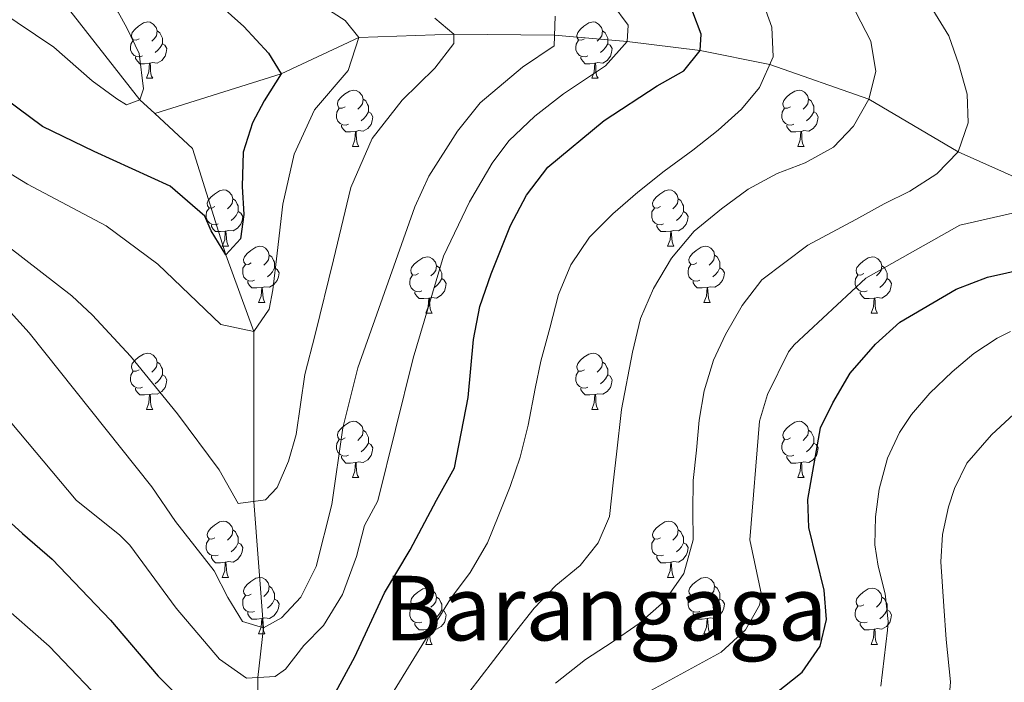
# Model space of a CAD drawing. Units: metres. Extents: x 664267 to 668793, y 746402 to 749479.
# Drawn here: x 665885 to 666060, y 748205 to 748323 of the extents above; entities that cross this region are included whole.
import ezdxf
from ezdxf.enums import TextEntityAlignment as Align

# ---------------------------------------------------------------- set-up
doc = ezdxf.new("R2010")
doc.units = ezdxf.units.M
doc.header["$MEASUREMENT"] = 0
doc.linetypes.add('DGN Style 3', pattern=[79.021628, 56.44402, -22.577608])
for name, color, linetype, lineweight in [('Carátula', 7, 'Continuous', 5), ('Elementos auxiliares', 7, 'Continuous', 5), ('Entidades rústicas y varios', 7, 'Continuous', 5), ('Hidrografía', 7, 'Continuous', 5), ('Relieve y altimetría', 7, 'Continuous', 5), ('Textos de rotulación', 7, 'Continuous', 5)]:
    doc.layers.add(name, color=color, linetype=linetype, lineweight=lineweight)
doc.styles.add('Style-Times New Roman', font='txt')

msp = doc.modelspace()

# ---------------------------------------------------------------- linework, layer by layer
at = {"layer": 'Carátula', "color": 7, "linetype": 'Continuous', "lineweight": 0}
msp.add_3dface([(664339.505, 746401.553), (668793.188, 746509.655), (668721.119, 749478.791), (664267.436, 749370.689)], dxfattribs=at)
at = {"layer": 'Elementos auxiliares', "color": 250, "linetype": 'Continuous', "lineweight": 0}
msp.add_3dface([(668559.6, 749212.56), (668616.45, 746899.21), (665212.19, 746816.58), (665156.52, 749129.93)], dxfattribs=at)
at = {"layer": 'Entidades rústicas y varios', "color": 92, "linetype": 'Continuous', "lineweight": 0, "flags": 128}
for points in [[(665906.174, 748319.423), (665905.644, 748319.158), (665905.114, 748319.213), (665904.849, 748319.583), (665904.794, 748320.008), (665904.954, 748320.528), (665905.434, 748321.123), (665906.069, 748321.653), (665906.969, 748322.238), (665907.714, 748322.398), (665908.139, 748322.343), (665908.669, 748322.028), (665909.199, 748321.443), (665909.359, 748320.803), (665909.249, 748319.953), (665908.824, 748319.423), (665908.404, 748318.998)], [(665909.359, 748320.803), (665909.834, 748320.488), (665910.149, 748319.848), (665910.309, 748319.528), (665910.309, 748318.948), (665910.309, 748318.523), (665909.939, 748317.833), (665909.519, 748317.353), (665909.039, 748316.933)], [(665985.501, 748319.423), (665984.971, 748319.158), (665984.441, 748319.213), (665984.176, 748319.583), (665984.121, 748320.008), (665984.281, 748320.528), (665984.761, 748321.123), (665985.396, 748321.653), (665986.296, 748322.238), (665987.041, 748322.398), (665987.466, 748322.343), (665987.996, 748322.028), (665988.526, 748321.443), (665988.686, 748320.803), (665988.576, 748319.953), (665988.151, 748319.423), (665987.731, 748318.998)], [(665988.686, 748320.803), (665989.161, 748320.488), (665989.476, 748319.848), (665989.636, 748319.528), (665989.636, 748318.948), (665989.636, 748318.523), (665989.266, 748317.833), (665988.846, 748317.353), (665988.366, 748316.933)], [(665906.759, 748316.343), (665906.334, 748316.183), (665905.749, 748316.243), (665905.274, 748316.453), (665904.849, 748316.878), (665904.634, 748317.463), (665904.634, 748317.883), (665904.689, 748318.468), (665905.114, 748319.158)], [(665986.086, 748316.343), (665985.661, 748316.183), (665985.076, 748316.243), (665984.601, 748316.453), (665984.176, 748316.878), (665983.961, 748317.463), (665983.961, 748317.883), (665984.016, 748318.468), (665984.441, 748319.158)], [(665910.309, 748318.523), (665910.764, 748318.273), (665911.109, 748317.658), (665910.999, 748316.933), (665910.789, 748316.293), (665910.204, 748315.553), (665909.409, 748315.073), (665908.559, 748315.178), (665908.129, 748315.048)], [(665989.636, 748318.523), (665990.091, 748318.273), (665990.436, 748317.658), (665990.326, 748316.933), (665990.116, 748316.293), (665989.531, 748315.553), (665988.736, 748315.073), (665987.886, 748315.178), (665987.456, 748315.048)], [(665908.019, 748315.048), (665907.129, 748314.963), (665906.284, 748314.963), (665905.859, 748315.393), (665905.539, 748315.868), (665905.539, 748316.183)], [(665987.346, 748315.048), (665986.456, 748314.963), (665985.611, 748314.963), (665985.186, 748315.393), (665984.866, 748315.868), (665984.866, 748316.183)], [(665907.474, 748312.363), (665907.909, 748313.523), (665908.019, 748315.048), (665908.129, 748315.048), (665908.164, 748314.463), (665908.199, 748313.778), (665908.269, 748313.163), (665908.384, 748312.763), (665908.599, 748312.363)], [(665986.801, 748312.363), (665987.236, 748313.523), (665987.346, 748315.048), (665987.456, 748315.048), (665987.491, 748314.463), (665987.526, 748313.778), (665987.596, 748313.163), (665987.711, 748312.763), (665987.926, 748312.363)], [(665907.474, 748312.363), (665908.599, 748312.363)], [(665986.801, 748312.363), (665987.926, 748312.363)], [(665942.865, 748307.283), (665942.335, 748307.018), (665941.805, 748307.073), (665941.54, 748307.443), (665941.485, 748307.868), (665941.645, 748308.388), (665942.125, 748308.983), (665942.76, 748309.513), (665943.66, 748310.098), (665944.405, 748310.258), (665944.83, 748310.203), (665945.36, 748309.888), (665945.89, 748309.303), (665946.05, 748308.663), (665945.94, 748307.813), (665945.515, 748307.283), (665945.095, 748306.858)], [(666022.192, 748307.283), (666021.662, 748307.018), (666021.132, 748307.073), (666020.867, 748307.443), (666020.812, 748307.868), (666020.972, 748308.388), (666021.452, 748308.983), (666022.087, 748309.513), (666022.987, 748310.098), (666023.732, 748310.258), (666024.157, 748310.203), (666024.687, 748309.888), (666025.217, 748309.303), (666025.377, 748308.663), (666025.267, 748307.813), (666024.842, 748307.283), (666024.422, 748306.858)], [(665946.05, 748308.663), (665946.525, 748308.348), (665946.84, 748307.708), (665947, 748307.388), (665947, 748306.808), (665947, 748306.383), (665946.63, 748305.693), (665946.21, 748305.213), (665945.73, 748304.793)], [(666025.377, 748308.663), (666025.852, 748308.348), (666026.167, 748307.708), (666026.327, 748307.388), (666026.327, 748306.808), (666026.327, 748306.383), (666025.957, 748305.693), (666025.537, 748305.213), (666025.057, 748304.793)], [(665943.45, 748304.203), (665943.025, 748304.043), (665942.44, 748304.103), (665941.965, 748304.313), (665941.54, 748304.738), (665941.325, 748305.323), (665941.325, 748305.743), (665941.38, 748306.328), (665941.805, 748307.018)], [(666022.777, 748304.203), (666022.352, 748304.043), (666021.767, 748304.103), (666021.292, 748304.313), (666020.867, 748304.738), (666020.652, 748305.323), (666020.652, 748305.743), (666020.707, 748306.328), (666021.132, 748307.018)], [(665947, 748306.383), (665947.455, 748306.133), (665947.8, 748305.518), (665947.69, 748304.793), (665947.48, 748304.153), (665946.895, 748303.413), (665946.1, 748302.933), (665945.25, 748303.038), (665944.82, 748302.908)], [(666026.327, 748306.383), (666026.782, 748306.133), (666027.127, 748305.518), (666027.017, 748304.793), (666026.807, 748304.153), (666026.222, 748303.413), (666025.427, 748302.933), (666024.577, 748303.038), (666024.147, 748302.908)], [(665944.71, 748302.908), (665943.82, 748302.823), (665942.975, 748302.823), (665942.55, 748303.253), (665942.23, 748303.728), (665942.23, 748304.043)], [(666024.037, 748302.908), (666023.147, 748302.823), (666022.302, 748302.823), (666021.877, 748303.253), (666021.557, 748303.728), (666021.557, 748304.043)], [(665944.165, 748300.223), (665944.6, 748301.383), (665944.71, 748302.908), (665944.82, 748302.908), (665944.855, 748302.323), (665944.89, 748301.638), (665944.96, 748301.023), (665945.075, 748300.623), (665945.29, 748300.223)], [(666023.492, 748300.223), (666023.927, 748301.383), (666024.037, 748302.908), (666024.147, 748302.908), (666024.182, 748302.323), (666024.217, 748301.638), (666024.287, 748301.023), (666024.402, 748300.623), (666024.617, 748300.223)], [(665944.165, 748300.223), (665945.29, 748300.223)], [(666023.492, 748300.223), (666024.617, 748300.223)], [(665919.677, 748289.514), (665919.147, 748289.249), (665918.617, 748289.304), (665918.352, 748289.674), (665918.297, 748290.099), (665918.457, 748290.619), (665918.937, 748291.214), (665919.572, 748291.744), (665920.472, 748292.329), (665921.217, 748292.489), (665921.642, 748292.434), (665922.172, 748292.119), (665922.702, 748291.534), (665922.862, 748290.894), (665922.752, 748290.044), (665922.327, 748289.514), (665921.907, 748289.089)], [(665999.004, 748289.514), (665998.474, 748289.249), (665997.944, 748289.304), (665997.679, 748289.674), (665997.624, 748290.099), (665997.784, 748290.619), (665998.264, 748291.214), (665998.899, 748291.744), (665999.799, 748292.329), (666000.544, 748292.489), (666000.969, 748292.434), (666001.499, 748292.119), (666002.029, 748291.534), (666002.189, 748290.894), (666002.079, 748290.044), (666001.654, 748289.514), (666001.234, 748289.089)], [(665920.262, 748286.434), (665919.837, 748286.274), (665919.252, 748286.334), (665918.777, 748286.544), (665918.352, 748286.969), (665918.137, 748287.554), (665918.137, 748287.974), (665918.192, 748288.559), (665918.617, 748289.249)], [(665922.862, 748290.894), (665923.337, 748290.579), (665923.652, 748289.939), (665923.812, 748289.619), (665923.812, 748289.039), (665923.812, 748288.614), (665923.442, 748287.924), (665923.022, 748287.444), (665922.542, 748287.024)], [(665999.589, 748286.434), (665999.164, 748286.274), (665998.579, 748286.334), (665998.104, 748286.544), (665997.679, 748286.969), (665997.464, 748287.554), (665997.464, 748287.974), (665997.519, 748288.559), (665997.944, 748289.249)], [(666002.189, 748290.894), (666002.664, 748290.579), (666002.979, 748289.939), (666003.139, 748289.619), (666003.139, 748289.039), (666003.139, 748288.614), (666002.769, 748287.924), (666002.349, 748287.444), (666001.869, 748287.024)], [(665923.812, 748288.614), (665924.267, 748288.364), (665924.612, 748287.749), (665924.502, 748287.024), (665924.292, 748286.384), (665923.707, 748285.644), (665922.912, 748285.164), (665922.062, 748285.269), (665921.632, 748285.139)], [(666003.139, 748288.614), (666003.594, 748288.364), (666003.939, 748287.749), (666003.829, 748287.024), (666003.619, 748286.384), (666003.034, 748285.644), (666002.239, 748285.164), (666001.389, 748285.269), (666000.959, 748285.139)], [(665921.522, 748285.139), (665920.632, 748285.054), (665919.787, 748285.054), (665919.362, 748285.484), (665919.042, 748285.959), (665919.042, 748286.274)], [(666000.849, 748285.139), (665999.959, 748285.054), (665999.114, 748285.054), (665998.689, 748285.484), (665998.369, 748285.959), (665998.369, 748286.274)], [(665920.977, 748282.454), (665921.412, 748283.614), (665921.522, 748285.139), (665921.632, 748285.139), (665921.667, 748284.554), (665921.702, 748283.869), (665921.772, 748283.254), (665921.887, 748282.854), (665922.102, 748282.454)], [(666000.304, 748282.454), (666000.739, 748283.614), (666000.849, 748285.139), (666000.959, 748285.139), (666000.994, 748284.554), (666001.029, 748283.869), (666001.099, 748283.254), (666001.214, 748282.854), (666001.429, 748282.454)], [(665920.977, 748282.454), (665922.102, 748282.454)], [(665926.152, 748279.479), (665925.622, 748279.214), (665925.092, 748279.269), (665924.827, 748279.639), (665924.772, 748280.064), (665924.932, 748280.584), (665925.412, 748281.179), (665926.047, 748281.709), (665926.947, 748282.294), (665927.692, 748282.454), (665928.117, 748282.399), (665928.647, 748282.084), (665929.177, 748281.499), (665929.337, 748280.859), (665929.227, 748280.009), (665928.802, 748279.479), (665928.382, 748279.054)], [(666000.304, 748282.454), (666001.429, 748282.454)], [(666005.479, 748279.479), (666004.949, 748279.214), (666004.419, 748279.269), (666004.154, 748279.639), (666004.099, 748280.064), (666004.259, 748280.584), (666004.739, 748281.179), (666005.374, 748281.709), (666006.274, 748282.294), (666007.019, 748282.454), (666007.444, 748282.399), (666007.974, 748282.084), (666008.504, 748281.499), (666008.664, 748280.859), (666008.554, 748280.009), (666008.129, 748279.479), (666007.709, 748279.054)], [(665929.337, 748280.859), (665929.812, 748280.544), (665930.127, 748279.904), (665930.287, 748279.584), (665930.287, 748279.004), (665930.287, 748278.579), (665929.917, 748277.889), (665929.497, 748277.409), (665929.017, 748276.989)], [(665955.924, 748277.574), (665955.394, 748277.309), (665954.864, 748277.364), (665954.599, 748277.734), (665954.544, 748278.159), (665954.704, 748278.679), (665955.184, 748279.274), (665955.819, 748279.804), (665956.719, 748280.389), (665957.464, 748280.549), (665957.889, 748280.494), (665958.419, 748280.179), (665958.949, 748279.594), (665959.109, 748278.954), (665958.999, 748278.104), (665958.574, 748277.574), (665958.154, 748277.149)], [(666008.664, 748280.859), (666009.139, 748280.544), (666009.454, 748279.904), (666009.614, 748279.584), (666009.614, 748279.004), (666009.614, 748278.579), (666009.244, 748277.889), (666008.824, 748277.409), (666008.344, 748276.989)], [(666035.251, 748277.574), (666034.721, 748277.309), (666034.191, 748277.364), (666033.926, 748277.734), (666033.871, 748278.159), (666034.031, 748278.679), (666034.511, 748279.274), (666035.146, 748279.804), (666036.046, 748280.389), (666036.791, 748280.549), (666037.216, 748280.494), (666037.746, 748280.179), (666038.276, 748279.594), (666038.436, 748278.954), (666038.326, 748278.104), (666037.901, 748277.574), (666037.481, 748277.149)], [(665926.737, 748276.399), (665926.312, 748276.239), (665925.727, 748276.299), (665925.252, 748276.509), (665924.827, 748276.934), (665924.612, 748277.519), (665924.612, 748277.939), (665924.667, 748278.524), (665925.092, 748279.214)], [(665959.109, 748278.954), (665959.584, 748278.639), (665959.899, 748277.999), (665960.059, 748277.679), (665960.059, 748277.099), (665960.059, 748276.674), (665959.689, 748275.984), (665959.269, 748275.504), (665958.789, 748275.084)], [(666006.064, 748276.399), (666005.639, 748276.239), (666005.054, 748276.299), (666004.579, 748276.509), (666004.154, 748276.934), (666003.939, 748277.519), (666003.939, 748277.939), (666003.994, 748278.524), (666004.419, 748279.214)], [(666038.436, 748278.954), (666038.911, 748278.639), (666039.226, 748277.999), (666039.386, 748277.679), (666039.386, 748277.099), (666039.386, 748276.674), (666039.016, 748275.984), (666038.596, 748275.504), (666038.116, 748275.084)], [(665930.287, 748278.579), (665930.742, 748278.329), (665931.087, 748277.714), (665930.977, 748276.989), (665930.767, 748276.349), (665930.182, 748275.609), (665929.387, 748275.129), (665928.537, 748275.234), (665928.107, 748275.104)], [(665956.509, 748274.494), (665956.084, 748274.334), (665955.499, 748274.394), (665955.024, 748274.604), (665954.599, 748275.029), (665954.384, 748275.614), (665954.384, 748276.034), (665954.439, 748276.619), (665954.864, 748277.309)], [(666009.614, 748278.579), (666010.069, 748278.329), (666010.414, 748277.714), (666010.304, 748276.989), (666010.094, 748276.349), (666009.509, 748275.609), (666008.714, 748275.129), (666007.864, 748275.234), (666007.434, 748275.104)], [(666035.836, 748274.494), (666035.411, 748274.334), (666034.826, 748274.394), (666034.351, 748274.604), (666033.926, 748275.029), (666033.711, 748275.614), (666033.711, 748276.034), (666033.766, 748276.619), (666034.191, 748277.309)], [(665927.997, 748275.104), (665927.107, 748275.019), (665926.262, 748275.019), (665925.837, 748275.449), (665925.517, 748275.924), (665925.517, 748276.239)], [(665960.059, 748276.674), (665960.514, 748276.424), (665960.859, 748275.809), (665960.749, 748275.084), (665960.539, 748274.444), (665959.954, 748273.704), (665959.159, 748273.224), (665958.309, 748273.329), (665957.879, 748273.199)], [(666007.324, 748275.104), (666006.434, 748275.019), (666005.589, 748275.019), (666005.164, 748275.449), (666004.844, 748275.924), (666004.844, 748276.239)], [(666039.386, 748276.674), (666039.841, 748276.424), (666040.186, 748275.809), (666040.076, 748275.084), (666039.866, 748274.444), (666039.281, 748273.704), (666038.486, 748273.224), (666037.636, 748273.329), (666037.206, 748273.199)], [(665927.452, 748272.419), (665927.887, 748273.579), (665927.997, 748275.104), (665928.107, 748275.104), (665928.142, 748274.519), (665928.177, 748273.834), (665928.247, 748273.219), (665928.362, 748272.819), (665928.577, 748272.419)], [(665957.769, 748273.199), (665956.879, 748273.114), (665956.034, 748273.114), (665955.609, 748273.544), (665955.289, 748274.019), (665955.289, 748274.334)], [(666006.779, 748272.419), (666007.214, 748273.579), (666007.324, 748275.104), (666007.434, 748275.104), (666007.469, 748274.519), (666007.504, 748273.834), (666007.574, 748273.219), (666007.689, 748272.819), (666007.904, 748272.419)], [(666037.096, 748273.199), (666036.206, 748273.114), (666035.361, 748273.114), (666034.936, 748273.544), (666034.616, 748274.019), (666034.616, 748274.334)], [(665927.452, 748272.419), (665928.577, 748272.419)], [(665957.224, 748270.514), (665957.659, 748271.674), (665957.769, 748273.199), (665957.879, 748273.199), (665957.914, 748272.614), (665957.949, 748271.929), (665958.019, 748271.314), (665958.134, 748270.914), (665958.349, 748270.514)], [(666006.779, 748272.419), (666007.904, 748272.419)], [(666036.551, 748270.514), (666036.986, 748271.674), (666037.096, 748273.199), (666037.206, 748273.199), (666037.241, 748272.614), (666037.276, 748271.929), (666037.346, 748271.314), (666037.461, 748270.914), (666037.676, 748270.514)], [(665957.224, 748270.514), (665958.349, 748270.514)], [(666036.551, 748270.514), (666037.676, 748270.514)], [(665906.174, 748260.431), (665905.644, 748260.166), (665905.114, 748260.221), (665904.849, 748260.591), (665904.794, 748261.016), (665904.954, 748261.536), (665905.434, 748262.131), (665906.069, 748262.661), (665906.969, 748263.246), (665907.714, 748263.406), (665908.139, 748263.351), (665908.669, 748263.036), (665909.199, 748262.451), (665909.359, 748261.811), (665909.249, 748260.961), (665908.824, 748260.431), (665908.404, 748260.006)], [(665985.501, 748260.431), (665984.971, 748260.166), (665984.441, 748260.221), (665984.176, 748260.591), (665984.121, 748261.016), (665984.281, 748261.536), (665984.761, 748262.131), (665985.396, 748262.661), (665986.296, 748263.246), (665987.041, 748263.406), (665987.466, 748263.351), (665987.996, 748263.036), (665988.526, 748262.451), (665988.686, 748261.811), (665988.576, 748260.961), (665988.151, 748260.431), (665987.731, 748260.006)], [(665909.359, 748261.811), (665909.834, 748261.496), (665910.149, 748260.856), (665910.309, 748260.536), (665910.309, 748259.956), (665910.309, 748259.531), (665909.939, 748258.841), (665909.519, 748258.361), (665909.039, 748257.941)], [(665988.686, 748261.811), (665989.161, 748261.496), (665989.476, 748260.856), (665989.636, 748260.536), (665989.636, 748259.956), (665989.636, 748259.531), (665989.266, 748258.841), (665988.846, 748258.361), (665988.366, 748257.941)], [(665906.759, 748257.351), (665906.334, 748257.191), (665905.749, 748257.251), (665905.274, 748257.461), (665904.849, 748257.886), (665904.634, 748258.471), (665904.634, 748258.891), (665904.689, 748259.476), (665905.114, 748260.166)], [(665910.309, 748259.531), (665910.764, 748259.281), (665911.109, 748258.666), (665910.999, 748257.941), (665910.789, 748257.301), (665910.204, 748256.561), (665909.409, 748256.081), (665908.559, 748256.186), (665908.129, 748256.056)], [(665986.086, 748257.351), (665985.661, 748257.191), (665985.076, 748257.251), (665984.601, 748257.461), (665984.176, 748257.886), (665983.961, 748258.471), (665983.961, 748258.891), (665984.016, 748259.476), (665984.441, 748260.166)], [(665989.636, 748259.531), (665990.091, 748259.281), (665990.436, 748258.666), (665990.326, 748257.941), (665990.116, 748257.301), (665989.531, 748256.561), (665988.736, 748256.081), (665987.886, 748256.186), (665987.456, 748256.056)], [(665908.019, 748256.056), (665907.129, 748255.971), (665906.284, 748255.971), (665905.859, 748256.401), (665905.539, 748256.876), (665905.539, 748257.191)], [(665907.474, 748253.371), (665907.909, 748254.531), (665908.019, 748256.056), (665908.129, 748256.056), (665908.164, 748255.471), (665908.199, 748254.786), (665908.269, 748254.171), (665908.384, 748253.771), (665908.599, 748253.371)], [(665987.346, 748256.056), (665986.456, 748255.971), (665985.611, 748255.971), (665985.186, 748256.401), (665984.866, 748256.876), (665984.866, 748257.191)], [(665986.801, 748253.371), (665987.236, 748254.531), (665987.346, 748256.056), (665987.456, 748256.056), (665987.491, 748255.471), (665987.526, 748254.786), (665987.596, 748254.171), (665987.711, 748253.771), (665987.926, 748253.371)], [(665907.474, 748253.371), (665908.599, 748253.371)], [(665986.801, 748253.371), (665987.926, 748253.371)], [(665942.865, 748248.291), (665942.335, 748248.026), (665941.805, 748248.081), (665941.54, 748248.451), (665941.485, 748248.876), (665941.645, 748249.396), (665942.125, 748249.991), (665942.76, 748250.521), (665943.66, 748251.106), (665944.405, 748251.266), (665944.83, 748251.211), (665945.36, 748250.896), (665945.89, 748250.311), (665946.05, 748249.671), (665945.94, 748248.821), (665945.515, 748248.291), (665945.095, 748247.866)], [(666022.192, 748248.291), (666021.662, 748248.026), (666021.132, 748248.081), (666020.867, 748248.451), (666020.812, 748248.876), (666020.972, 748249.396), (666021.452, 748249.991), (666022.087, 748250.521), (666022.987, 748251.106), (666023.732, 748251.266), (666024.157, 748251.211), (666024.687, 748250.896), (666025.217, 748250.311), (666025.377, 748249.671), (666025.267, 748248.821), (666024.842, 748248.291), (666024.422, 748247.866)], [(665946.05, 748249.671), (665946.525, 748249.356), (665946.84, 748248.716), (665947, 748248.396), (665947, 748247.816), (665947, 748247.391), (665946.63, 748246.701), (665946.21, 748246.221), (665945.73, 748245.801)], [(666025.377, 748249.671), (666025.852, 748249.356), (666026.167, 748248.716), (666026.327, 748248.396), (666026.327, 748247.816), (666026.327, 748247.391), (666025.957, 748246.701), (666025.537, 748246.221), (666025.057, 748245.801)], [(665943.45, 748245.211), (665943.025, 748245.051), (665942.44, 748245.111), (665941.965, 748245.321), (665941.54, 748245.746), (665941.325, 748246.331), (665941.325, 748246.751), (665941.38, 748247.336), (665941.805, 748248.026)], [(665947, 748247.391), (665947.455, 748247.141), (665947.8, 748246.526), (665947.69, 748245.801), (665947.48, 748245.161), (665946.895, 748244.421), (665946.1, 748243.941), (665945.25, 748244.046), (665944.82, 748243.916)], [(666022.777, 748245.211), (666022.352, 748245.051), (666021.767, 748245.111), (666021.292, 748245.321), (666020.867, 748245.746), (666020.652, 748246.331), (666020.652, 748246.751), (666020.707, 748247.336), (666021.132, 748248.026)], [(666026.327, 748247.391), (666026.782, 748247.141), (666027.127, 748246.526), (666027.017, 748245.801), (666026.807, 748245.161), (666026.222, 748244.421), (666025.427, 748243.941), (666024.577, 748244.046), (666024.147, 748243.916)], [(665944.71, 748243.916), (665943.82, 748243.831), (665942.975, 748243.831), (665942.55, 748244.261), (665942.23, 748244.736), (665942.23, 748245.051)], [(665944.165, 748241.231), (665944.6, 748242.391), (665944.71, 748243.916), (665944.82, 748243.916), (665944.855, 748243.331), (665944.89, 748242.646), (665944.96, 748242.031), (665945.075, 748241.631), (665945.29, 748241.231)], [(666024.037, 748243.916), (666023.147, 748243.831), (666022.302, 748243.831), (666021.877, 748244.261), (666021.557, 748244.736), (666021.557, 748245.051)], [(666023.492, 748241.231), (666023.927, 748242.391), (666024.037, 748243.916), (666024.147, 748243.916), (666024.182, 748243.331), (666024.217, 748242.646), (666024.287, 748242.031), (666024.402, 748241.631), (666024.617, 748241.231)], [(665944.165, 748241.231), (665945.29, 748241.231)], [(666023.492, 748241.231), (666024.617, 748241.231)], [(665919.677, 748230.522), (665919.147, 748230.257), (665918.617, 748230.312), (665918.352, 748230.682), (665918.297, 748231.107), (665918.457, 748231.627), (665918.937, 748232.222), (665919.572, 748232.752), (665920.472, 748233.337), (665921.217, 748233.497), (665921.642, 748233.442), (665922.172, 748233.127), (665922.702, 748232.542), (665922.862, 748231.902), (665922.752, 748231.052), (665922.327, 748230.522), (665921.907, 748230.097)], [(665999.004, 748230.522), (665998.474, 748230.257), (665997.944, 748230.312), (665997.679, 748230.682), (665997.624, 748231.107), (665997.784, 748231.627), (665998.264, 748232.222), (665998.899, 748232.752), (665999.799, 748233.337), (666000.544, 748233.497), (666000.969, 748233.442), (666001.499, 748233.127), (666002.029, 748232.542), (666002.189, 748231.902), (666002.079, 748231.052), (666001.654, 748230.522), (666001.234, 748230.097)], [(665922.862, 748231.902), (665923.337, 748231.587), (665923.652, 748230.947), (665923.812, 748230.627), (665923.812, 748230.047), (665923.812, 748229.622), (665923.442, 748228.932), (665923.022, 748228.452), (665922.542, 748228.032)], [(666002.189, 748231.902), (666002.664, 748231.587), (666002.979, 748230.947), (666003.139, 748230.627), (666003.139, 748230.047), (666003.139, 748229.622), (666002.769, 748228.932), (666002.349, 748228.452), (666001.869, 748228.032)], [(665920.262, 748227.442), (665919.837, 748227.282), (665919.252, 748227.342), (665918.777, 748227.552), (665918.352, 748227.977), (665918.137, 748228.562), (665918.137, 748228.982), (665918.192, 748229.567), (665918.617, 748230.257)], [(665923.812, 748229.622), (665924.267, 748229.372), (665924.612, 748228.757), (665924.502, 748228.032), (665924.292, 748227.392), (665923.707, 748226.652), (665922.912, 748226.172), (665922.062, 748226.277), (665921.632, 748226.147)], [(665999.589, 748227.442), (665999.164, 748227.282), (665998.579, 748227.342), (665998.104, 748227.552), (665997.679, 748227.977), (665997.464, 748228.562), (665997.464, 748228.982), (665997.519, 748229.567), (665997.944, 748230.257)], [(666003.139, 748229.622), (666003.594, 748229.372), (666003.939, 748228.757), (666003.829, 748228.032), (666003.619, 748227.392), (666003.034, 748226.652), (666002.239, 748226.172), (666001.389, 748226.277), (666000.959, 748226.147)], [(665921.522, 748226.147), (665920.632, 748226.062), (665919.787, 748226.062), (665919.362, 748226.492), (665919.042, 748226.967), (665919.042, 748227.282)], [(665920.977, 748223.462), (665921.412, 748224.622), (665921.522, 748226.147), (665921.632, 748226.147), (665921.667, 748225.562), (665921.702, 748224.877), (665921.772, 748224.262), (665921.887, 748223.862), (665922.102, 748223.462)], [(666000.849, 748226.147), (665999.959, 748226.062), (665999.114, 748226.062), (665998.689, 748226.492), (665998.369, 748226.967), (665998.369, 748227.282)], [(666000.304, 748223.462), (666000.739, 748224.622), (666000.849, 748226.147), (666000.959, 748226.147), (666000.994, 748225.562), (666001.029, 748224.877), (666001.099, 748224.262), (666001.214, 748223.862), (666001.429, 748223.462)], [(665920.977, 748223.462), (665922.102, 748223.462)], [(665926.152, 748220.487), (665925.622, 748220.222), (665925.092, 748220.277), (665924.827, 748220.647), (665924.772, 748221.072), (665924.932, 748221.592), (665925.412, 748222.187), (665926.047, 748222.717), (665926.947, 748223.302), (665927.692, 748223.462), (665928.117, 748223.407), (665928.647, 748223.092), (665929.177, 748222.507), (665929.337, 748221.867), (665929.227, 748221.017), (665928.802, 748220.487), (665928.382, 748220.062)], [(666000.304, 748223.462), (666001.429, 748223.462)], [(666005.479, 748220.487), (666004.949, 748220.222), (666004.419, 748220.277), (666004.154, 748220.647), (666004.099, 748221.072), (666004.259, 748221.592), (666004.739, 748222.187), (666005.374, 748222.717), (666006.274, 748223.302), (666007.019, 748223.462), (666007.444, 748223.407), (666007.974, 748223.092), (666008.504, 748222.507), (666008.664, 748221.867), (666008.554, 748221.017), (666008.129, 748220.487), (666007.709, 748220.062)], [(665929.337, 748221.867), (665929.812, 748221.552), (665930.127, 748220.912), (665930.287, 748220.592), (665930.287, 748220.012), (665930.287, 748219.587), (665929.917, 748218.897), (665929.497, 748218.417), (665929.017, 748217.997)], [(665955.924, 748218.582), (665955.394, 748218.317), (665954.864, 748218.372), (665954.599, 748218.742), (665954.544, 748219.167), (665954.704, 748219.687), (665955.184, 748220.282), (665955.819, 748220.812), (665956.719, 748221.397), (665957.464, 748221.557), (665957.889, 748221.502), (665958.419, 748221.187), (665958.949, 748220.602), (665959.109, 748219.962), (665958.999, 748219.112), (665958.574, 748218.582), (665958.154, 748218.157)], [(666008.664, 748221.867), (666009.139, 748221.552), (666009.454, 748220.912), (666009.614, 748220.592), (666009.614, 748220.012), (666009.614, 748219.587), (666009.244, 748218.897), (666008.824, 748218.417), (666008.344, 748217.997)], [(666035.251, 748218.582), (666034.721, 748218.317), (666034.191, 748218.372), (666033.926, 748218.742), (666033.871, 748219.167), (666034.031, 748219.687), (666034.511, 748220.282), (666035.146, 748220.812), (666036.046, 748221.397), (666036.791, 748221.557), (666037.216, 748221.502), (666037.746, 748221.187), (666038.276, 748220.602), (666038.436, 748219.962), (666038.326, 748219.112), (666037.901, 748218.582), (666037.481, 748218.157)], [(665926.737, 748217.407), (665926.312, 748217.247), (665925.727, 748217.307), (665925.252, 748217.517), (665924.827, 748217.942), (665924.612, 748218.527), (665924.612, 748218.947), (665924.667, 748219.532), (665925.092, 748220.222)], [(665930.287, 748219.587), (665930.742, 748219.337), (665931.087, 748218.722), (665930.977, 748217.997), (665930.767, 748217.357), (665930.182, 748216.617), (665929.387, 748216.137), (665928.537, 748216.242), (665928.107, 748216.112)], [(665959.109, 748219.962), (665959.584, 748219.647), (665959.899, 748219.007), (665960.059, 748218.687), (665960.059, 748218.107), (665960.059, 748217.682), (665959.689, 748216.992), (665959.269, 748216.512), (665958.789, 748216.092)], [(666006.064, 748217.407), (666005.639, 748217.247), (666005.054, 748217.307), (666004.579, 748217.517), (666004.154, 748217.942), (666003.939, 748218.527), (666003.939, 748218.947), (666003.994, 748219.532), (666004.419, 748220.222)], [(666009.614, 748219.587), (666010.069, 748219.337), (666010.414, 748218.722), (666010.304, 748217.997), (666010.094, 748217.357), (666009.509, 748216.617), (666008.714, 748216.137), (666007.864, 748216.242), (666007.434, 748216.112)], [(666038.436, 748219.962), (666038.911, 748219.647), (666039.226, 748219.007), (666039.386, 748218.687), (666039.386, 748218.107), (666039.386, 748217.682), (666039.016, 748216.992), (666038.596, 748216.512), (666038.116, 748216.092)], [(665956.509, 748215.502), (665956.084, 748215.342), (665955.499, 748215.402), (665955.024, 748215.612), (665954.599, 748216.037), (665954.384, 748216.622), (665954.384, 748217.042), (665954.439, 748217.627), (665954.864, 748218.317)], [(665960.059, 748217.682), (665960.514, 748217.432), (665960.859, 748216.817), (665960.749, 748216.092), (665960.539, 748215.452), (665959.954, 748214.712), (665959.159, 748214.232), (665958.309, 748214.337), (665957.879, 748214.207)], [(666035.836, 748215.502), (666035.411, 748215.342), (666034.826, 748215.402), (666034.351, 748215.612), (666033.926, 748216.037), (666033.711, 748216.622), (666033.711, 748217.042), (666033.766, 748217.627), (666034.191, 748218.317)], [(666039.386, 748217.682), (666039.841, 748217.432), (666040.186, 748216.817), (666040.076, 748216.092), (666039.866, 748215.452), (666039.281, 748214.712), (666038.486, 748214.232), (666037.636, 748214.337), (666037.206, 748214.207)], [(665927.997, 748216.112), (665927.107, 748216.027), (665926.262, 748216.027), (665925.837, 748216.457), (665925.517, 748216.932), (665925.517, 748217.247)], [(665927.452, 748213.427), (665927.887, 748214.587), (665927.997, 748216.112), (665928.107, 748216.112), (665928.142, 748215.527), (665928.177, 748214.842), (665928.247, 748214.227), (665928.362, 748213.827), (665928.577, 748213.427)], [(666007.324, 748216.112), (666006.434, 748216.027), (666005.589, 748216.027), (666005.164, 748216.457), (666004.844, 748216.932), (666004.844, 748217.247)], [(666006.779, 748213.427), (666007.214, 748214.587), (666007.324, 748216.112), (666007.434, 748216.112), (666007.469, 748215.527), (666007.504, 748214.842), (666007.574, 748214.227), (666007.689, 748213.827), (666007.904, 748213.427)], [(665957.769, 748214.207), (665956.879, 748214.122), (665956.034, 748214.122), (665955.609, 748214.552), (665955.289, 748215.027), (665955.289, 748215.342)], [(665957.224, 748211.522), (665957.659, 748212.682), (665957.769, 748214.207), (665957.879, 748214.207), (665957.914, 748213.622), (665957.949, 748212.937), (665958.019, 748212.322), (665958.134, 748211.922), (665958.349, 748211.522)], [(666037.096, 748214.207), (666036.206, 748214.122), (666035.361, 748214.122), (666034.936, 748214.552), (666034.616, 748215.027), (666034.616, 748215.342)], [(666036.551, 748211.522), (666036.986, 748212.682), (666037.096, 748214.207), (666037.206, 748214.207), (666037.241, 748213.622), (666037.276, 748212.937), (666037.346, 748212.322), (666037.461, 748211.922), (666037.676, 748211.522)], [(665927.452, 748213.427), (665928.577, 748213.427)], [(666006.779, 748213.427), (666007.904, 748213.427)], [(665957.224, 748211.522), (665958.349, 748211.522)], [(666036.551, 748211.522), (666037.676, 748211.522)]]:
    msp.add_lwpolyline(points, dxfattribs=at)
at = {"layer": 'Hidrografía', "color": 142, "linetype": 'DGN Style 3', "lineweight": 13}
for points in [[(665908.936, 748306.102, 1220.03), (665906.303, 748308.537, 1220), (665882.905, 748338.458, 1215), (665871.119, 748360.48, 1210), (665852.026, 748393.714, 1205), (665835.94, 748412.752, 1200), (665806.836, 748446.293, 1195), (665795.086, 748474.183, 1190), (665780.855, 748505.251, 1185.176)], [(666139.734, 748253.214, 1300), (666128.733, 748260.784, 1295), (666117.056, 748267.463, 1290), (666105.59, 748274.867, 1285), (666093.291, 748280.986, 1280), (666081.964, 748286.271, 1275), (666067.99, 748292.165, 1270), (666052.038, 748299.291, 1265), (666036.17, 748308.66, 1260), (666018.519, 748314.798, 1255), (666006.091, 748317.319, 1250), (665993.102, 748318.928, 1245), (665980.139, 748320.048, 1240), (665962.227, 748320.218, 1235), (665945.281, 748319.66, 1230), (665931.452, 748313.189, 1225), (665908.936, 748306.102, 1220.03)], [(665882.834, 748048.636, 1300), (665891.591, 748060.173, 1295), (665895.193, 748073.399, 1290), (665897.57, 748085.105, 1285), (665898.698, 748097.934, 1280), (665899.74, 748108.896, 1275), (665901.095, 748123.061, 1270), (665908.884, 748134.784, 1265), (665915.236, 748148.553, 1260), (665921.006, 748171.15, 1255), (665926.928, 748187.591, 1250), (665927.338, 748205.644, 1245), (665928.312, 748214.492, 1240), (665926.569, 748236.984, 1235), (665926.579, 748267.276, 1230), (665921.632, 748280.907, 1225), (665915.687, 748299.86, 1220.11), (665908.936, 748306.102, 1220.03)]]:
    msp.add_polyline3d(points, dxfattribs=at)
at = {"layer": 'Relieve y altimetría', "color": 30, "linetype": 'Continuous', "lineweight": 0, "flags": 128}
for points, elevation in [([(665883.846, 748453.338), (665885.897, 748449.105), (665890.64, 748434.385), (665892.977, 748420.94), (665894.17, 748412.263), (665895.85, 748399.244), (665895.871, 748397.037), (665897.002, 748388.798), (665900.46, 748374.176), (665903.755, 748364.899), (665907.903, 748355.277), (665913.863, 748347.744), (665922.898, 748337.424), (665935.625, 748327.365), (665942.854, 748322.673)], 1230), ([(665881.117, 748324.529), (665890.977, 748317.912), (665897.787, 748311.911), (665902.172, 748308.705), (665903.924, 748307.639), (665906.303, 748308.538), (665906.931, 748310.501), (665906.203, 748316.794), (665903.974, 748321.331), (665902.419, 748324.137), (665898.211, 748330.605), (665891.335, 748342.038), (665885.723, 748356.747), (665882.058, 748372.131)], 1220), ([(665948.121, 748197.589), (665961.632, 748219.633), (665965.16, 748224.348), (665968.247, 748229.6), (665970.146, 748234.297), (665972.254, 748239.646), (665974.037, 748244.883), (665975.489, 748250.552), (665976.713, 748257.086), (665977.74, 748261.987), (665979.298, 748267.873), (665980.855, 748273.869), (665983.072, 748279.111), (665986.381, 748284.042), (665990.567, 748288.222), (665994.975, 748292.077), (665999.71, 748295.83), (666004.771, 748299.586), (666009.291, 748303.117), (666013.483, 748306.864), (666016.696, 748310.706), (666019.129, 748316.167), (666018.846, 748321.489), (666016.935, 748326.79)], 1255), ([(665990.36, 748325.737), (665993.266, 748321.83), (665993.102, 748318.929), (665989.262, 748314.581), (665981.735, 748309.613), (665976.678, 748305.619), (665972.009, 748301.254), (665969.028, 748297.244), (665964.998, 748290.331), (665960.358, 748280.708), (665954.969, 748262.51), (665948.71, 748237.101), (665946.296, 748232.715), (665944.902, 748227.198), (665942.383, 748220.389)], 1245), ([(665980.351, 748204.605), (665985.666, 748208.841), (665990.409, 748211.94), (665995.258, 748215.259), (665999.773, 748219.227), (666003.19, 748224.157), (666004.856, 748230.154), (666004.793, 748235.259), (666004.836, 748240.694), (666005.421, 748246.133), (666005.9, 748251.462), (666006.814, 748256.69), (666008.486, 748262.143), (666010.603, 748266.733), (666013.582, 748271.876), (666017.112, 748276.481), (666025.294, 748282.667), (666033.822, 748287.225), (666038.895, 748290.003), (666043.432, 748292.231), (666048.283, 748295.333), (666052.038, 748299.291), (666053.822, 748304.419), (666053.652, 748309.525), (666052.174, 748314.831), (666050.374, 748319.916), (666047.048, 748325.308)], 1265), ([(665942.854, 748322.673), (665945.281, 748319.66), (665943.397, 748313.769), (665937.398, 748306.742), (665933.799, 748298.875), (665931.735, 748289.94), (665930.755, 748281.236), (665929.965, 748274.707), (665929.356, 748271.223), (665926.579, 748267.277), (665920.697, 748268.509), (665909.483, 748279.238), (665900.272, 748286.08), (665886.274, 748293.515), (665866.35, 748305.658)], 1230), ([(665958.822, 748323.065), (665962.227, 748320.218), (665962.193, 748318.575), (665958.821, 748314.174), (665953.023, 748308.453)], 1235), ([(665980.259, 748323.405), (665980.071, 748318.129), (665974.467, 748314.366), (665966.939, 748307.973)], 1240), ([(666033.807, 748324.169), (666036.478, 748318.986), (666037.414, 748313.565), (666036.17, 748308.66), (666033.403, 748303.846)], 1260), ([(665953.023, 748308.453), (665947.673, 748301.651), (665943.869, 748292.912), (665940.766, 748280.053), (665937.503, 748266.708), (665935.707, 748259.588), (665934.123, 748248.905), (665932.793, 748244.134), (665930.744, 748239.47), (665928.684, 748237.27), (665923.786, 748236.606), (665920.451, 748242.626), (665913.021, 748252.589), (665904.609, 748262.838), (665897.845, 748270.194), (665894.21, 748273.642), (665883.059, 748282.235)], 1235), ([(665966.939, 748307.973), (665962.872, 748302.924), (665957.781, 748294.952), (665955.252, 748289.467), (665945.132, 748260.768), (665942.437, 748250.087), (665940.511, 748236.455), (665937.723, 748225.421), (665934.993, 748219.911), (665931.55, 748216.27), (665928.312, 748214.492), (665924.556, 748215.614), (665921.944, 748219.848), (665919.553, 748224.643), (665912.652, 748233.424), (665908.409, 748239.588), (665886.599, 748267.008), (665879.331, 748274.96)], 1240), ([(666033.403, 748303.846), (666029.863, 748300.108), (666024.79, 748297.33), (666019.815, 748295.422), (666014.634, 748292.643), (666009.896, 748289.108), (666005.055, 748285.137), (666000.985, 748280.307), (665997.791, 748274.944), (665995.466, 748269.591), (665994.018, 748263.598), (665992.078, 748253.36), (665991.197, 748245.418), (665990.608, 748240.304), (665989.92, 748234.319), (665987.913, 748229.623), (665984.703, 748225.563), (665980.4, 748222.034), (665976.538, 748217.966), (665972.792, 748213.249), (665969.263, 748208.642), (665964.877, 748202.938)], 1260), ([(665996.137, 748202.652), (666009.826, 748210.116), (666014.151, 748214.095), (666016.673, 748218.54), (666017.044, 748220.36), (666014.953, 748230.168), (666016.657, 748251.27), (666018.088, 748256.028), (666021.857, 748263.633), (666022.856, 748264.865), (666035.613, 748276.733), (666052.34, 748286.173), (666064.335, 748288.917)], 1270), ([(666038.257, 748204.103), (666039.465, 748214.066), (666039.595, 748215.615), (666039.073, 748220.55), (666037.779, 748225.469), (666037.212, 748229.276), (666037.309, 748234.217), (666037.961, 748239.172), (666039.479, 748244.69), (666041.586, 748249.255), (666043.72, 748252.505), (666046.994, 748256.276), (666051.012, 748260.099), (666054.85, 748263.329), (666059.005, 748266.081), (666061.348, 748267.253)], 1280), ([(665942.383, 748220.389), (665938.987, 748214.919), (665935.527, 748211.327), (665932.267, 748207.136), (665930.381, 748205.823), (665925.291, 748205.526), (665920.499, 748208.876), (665912.78, 748217.999), (665904.501, 748229.187), (665902.721, 748230.952), (665894.924, 748237.245), (665871.676, 748264.887)], 1245), ([(666050.445, 748201.898), (666050.691, 748204.871), (666049.904, 748212.381), (666049.506, 748218.335), (666048.954, 748226.211), (666049.288, 748231.128), (666050.346, 748236.04), (666051.423, 748239.302), (666053.612, 748243.81), (666058.008, 748248.826), (666063.574, 748254.037)], 1285), ([(665880.899, 748219.291), (665890.159, 748211.185), (665901.492, 748199.319)], 1255)]:
    msp.add_lwpolyline(points, dxfattribs=dict(at, elevation=elevation))
at = {"layer": 'Relieve y altimetría', "color": 30, "linetype": 'Continuous', "lineweight": 30, "flags": 128}
for points, elevation in [([(665895.458, 748360.123), (665905.015, 748342.638), (665916.041, 748329.517), (665924.83, 748321.582), (665929.234, 748316.855), (665931.452, 748313.189), (665928.468, 748308.371), (665926.343, 748304.434), (665924.669, 748299.199), (665924.526, 748293.111), (665924.804, 748288.117), (665924.205, 748283.764), (665921.632, 748280.907), (665918.972, 748285.22), (665917.854, 748287.815), (665911.704, 748293.173), (665898.156, 748299.31), (665888.974, 748303.761), (665873.624, 748315.092)], 1225), ([(665938.959, 748198.929), (665944.591, 748209.32), (665949.885, 748220.685), (665954.463, 748228.347), (665959.136, 748237.205), (665962.325, 748243.002), (665964.78, 748255.528), (665965.741, 748265.862), (665966.864, 748271.743), (665968.858, 748277.526), (665972.338, 748286.152), (665975.185, 748291.563), (665978.968, 748296.538), (665989.004, 748304.86), (665998.453, 748311.033), (666003.202, 748313.699), (666006.091, 748317.319), (666006.273, 748320.255), (666004.813, 748324.149)], 1250), ([(666019.42, 748202.714), (666024.263, 748206.576), (666027.466, 748211.179), (666028.603, 748215.973), (666028.213, 748221.184), (666025.47, 748232.342), (666025.291, 748237.347), (666027.535, 748250.078), (666029.712, 748254.57), (666032.837, 748259.847), (666037.35, 748264.975), (666041.647, 748268.939), (666051.681, 748274.82), (666057.305, 748276.953), (666068.141, 748279.367)], 1275), ([(665881.439, 748234.902), (665885.422, 748231.285), (665890.703, 748226.7)], 1250), ([(665890.703, 748226.7), (665901.049, 748215.852), (665909.537, 748205.851), (665915.478, 748199.838)], 1250)]:
    msp.add_lwpolyline(points, dxfattribs=dict(at, elevation=elevation))

# ---------------------------------------------------------------- texts
at = {"layer": 'Textos de rotulación', "color": 250, "linetype": 'Continuous', "lineweight": 0, "style": 'Style-Times New Roman'}
msp.add_text('Barangaga', height=11.5, dxfattribs=at).set_placement((665989.255, 748217.987, 1263.05), align=Align.MIDDLE_CENTER)

doc.saveas('drawing.dxf')
